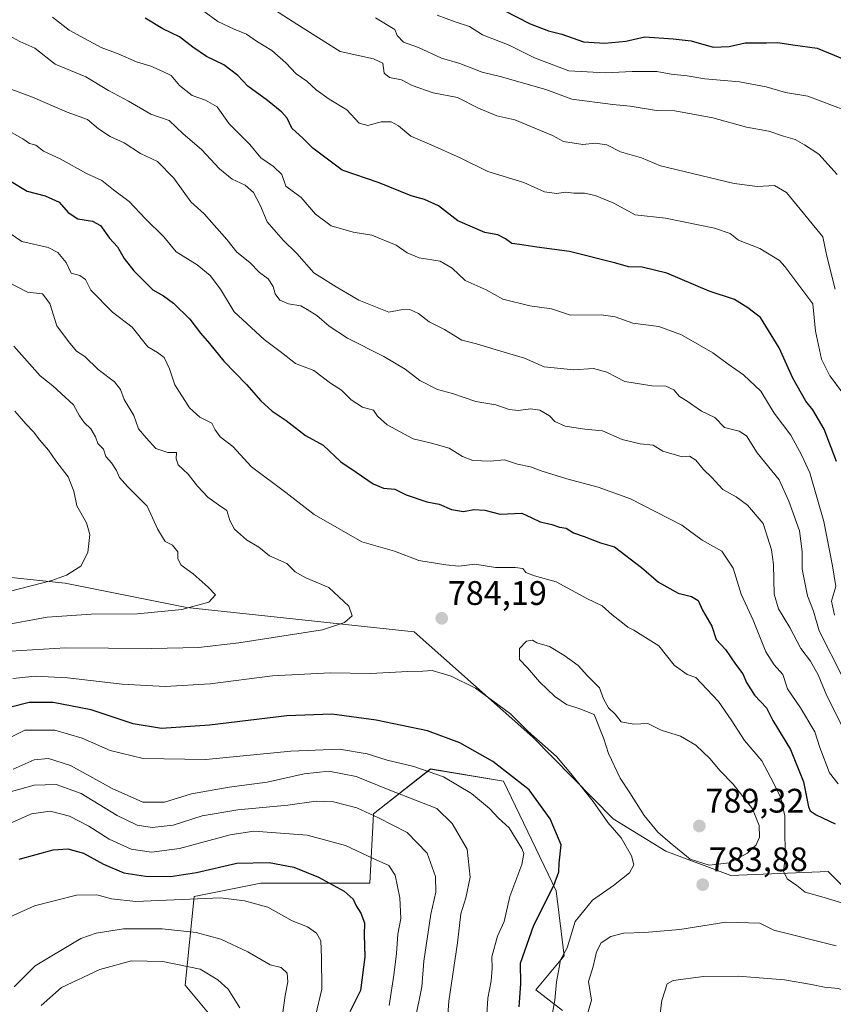
# Model space of a CAD drawing. Units: metres. Extents: x 644875 to 648333, y 4734580 to 4736966.
# Drawn here: x 647303 to 647542, y 4735189 to 4735478 of the extents above; entities that cross this region are included whole.
import ezdxf
from ezdxf.enums import TextEntityAlignment as Align

# ---------------------------------------------------------------- set-up
doc = ezdxf.new("R2010")
doc.units = ezdxf.units.M
doc.header["$MEASUREMENT"] = 0
for name, color, linetype, lineweight in [('Arbolado forestal CxS', 92, 'Continuous', 0), ('Carátula', 7, 'Continuous', 5), ('Curva de nivel maestra', 36, 'Continuous', 30), ('Curva de nivel normal', 36, 'Continuous', 0), ('Matorral CxS', 135, 'Continuous', 0), ('Punto de cota en terreno', 7, 'Continuous', 0), ('Rótulo de punto de cota en terreno', 19, 'Continuous', 0)]:
    doc.layers.add(name, color=color, linetype=linetype, lineweight=lineweight)
doc.styles.add('Arial', font='txt', dxfattribs={"height": 0.2})

# ---------------------------------------------------------------- blocks, each defined once
blk = doc.blocks.new('*U152')
at = {"layer": 'Arbolado forestal CxS', "color": 92, "linetype": 'Continuous', "lineweight": 0}
blk.add_polyline3d([(647371.4145, 4735170.7131, 739.1407), (647351.8399, 4735194.2031, 732.782), (647354.4505, 4735220.3031, 743.7338), (647374.0259, 4735224.2181, 746.2024), (647400.1261, 4735224.2179, 750.6739), (647406.1187, 4735224.2179, 752.4663), (647407.1937, 4735244.6319, 759.4333), (647423.9019, 4735257.7675, 769.2508), (647445.3835, 4735254.1857, 773.2588), (647460.8977, 4735221.9433, 777.5488), (647463.2841, 4735202.8367, 782.0411), (647454.9331, 4735192.8247, 778.3311), (647462.7847, 4735186.7669, 782.869)], dxfattribs=at)
blk = doc.blocks.new('*U166')
at = {"layer": 'Matorral CxS', "color": 135, "linetype": 'Continuous', "lineweight": 0}
for points in [[(647248.3993, 4735319.5891, 805.4096), (647316.5067, 4735312.4211, 792.9035), (647352.3103, 4735305.2561, 788.9318), (647419.1439, 4735298.0909, 783.5768), (647454.0729, 4735267.1245, 779.4497), (647477.6211, 4735243.1597, 780.5832), (647493.1357, 4735233.6059, 783.4338), (647512.2317, 4735226.4409, 783.2225), (647540.8743, 4735227.6349, 777.7857), (647546.7591, 4735221.7461, 779.2429)], [(647462.7847, 4735186.7669, 782.869), (647454.9331, 4735192.8247, 778.3311), (647463.2841, 4735202.8367, 782.0411), (647460.8977, 4735221.9433, 777.5488), (647445.3835, 4735254.1857, 773.2588), (647423.9019, 4735257.7675, 769.2508), (647407.1937, 4735244.6319, 759.4333), (647406.1187, 4735224.2179, 752.4663), (647400.1261, 4735224.2179, 750.6739), (647374.0259, 4735224.2181, 746.2024), (647354.4505, 4735220.3031, 743.7338), (647351.8399, 4735194.2031, 732.782), (647371.4145, 4735170.7131, 739.1407)]]:
    blk.add_polyline3d(points, dxfattribs=at)
blk = doc.blocks.new('*U189')
at = {"layer": 'Curva de nivel normal', "color": 36, "linetype": 'Continuous', "lineweight": 0}
for points in [[(647298.7, 4735241.08, 755), (647306.65, 4735244.62, 755), (647312.1, 4735245.38, 755), (647317.75, 4735243.9, 755), (647323.47, 4735240.94, 755), (647329.44, 4735237.14, 755), (647335.9, 4735234.21, 755), (647341.85, 4735233.34, 755), (647350.12, 4735234.43, 755), (647365.04, 4735238.43, 755), (647372.01, 4735239.45, 755), (647387.66, 4735238.34, 755), (647398.96, 4735235.27, 755), (647406.91, 4735231.52, 755), (647411.67, 4735229.43, 755), (647413.54, 4735226.51, 755), (647414.97, 4735219.84, 755), (647415.18, 4735213.84, 755), (647414.34, 4735209.18, 755), (647413.9, 4735203.51, 755), (647413.13, 4735197.18, 755), (647411.76, 4735188.18, 755)], [(647542.72, 4735303.05, 755), (647541.88, 4735307.15, 755), (647543.13, 4735311.48, 755), (647542.12, 4735317.5, 755), (647539.63, 4735330.5, 755), (647535.47, 4735344.84, 755), (647533.12, 4735350, 755), (647529.87, 4735355.92, 755), (647524.99, 4735362.36, 755), (647521.06, 4735368.86, 755), (647515.96, 4735373.68, 755), (647511.45, 4735376.77, 755), (647507.01, 4735380.16, 755), (647497.77, 4735385.43, 755), (647491.08, 4735387.84, 755), (647483.46, 4735388.86, 755), (647478.3, 4735390.77, 755), (647474.13, 4735391.3, 755), (647465.15, 4735391.18, 755), (647459.52, 4735393.05, 755), (647453.2, 4735393.92, 755), (647445.21, 4735395.9, 755), (647440.3, 4735398.66, 755), (647434.15, 4735401.43, 755), (647430.35, 4735405.06, 755), (647426.78, 4735407.14, 755), (647420.63, 4735408.1, 755), (647417.08, 4735409.56, 755), (647413.86, 4735411.8, 755), (647406.68, 4735414.7, 755), (647401.17, 4735415.61, 755), (647394.7, 4735417.52, 755), (647390.1, 4735420.93, 755), (647385.89, 4735425.78, 755), (647381.44, 4735429.12, 755), (647380.23, 4735432.62, 755), (647377.73, 4735434.94, 755), (647374.05, 4735437.48, 755), (647370.79, 4735441.4, 755), (647364.74, 4735447.51, 755), (647361.2, 4735452.45, 755), (647357.74, 4735454.49, 755), (647353.81, 4735455.78, 755), (647350.14, 4735458.78, 755), (647347.69, 4735461.74, 755), (647345.01, 4735462.99, 755), (647341.69, 4735464.42, 755), (647337.48, 4735465.74, 755), (647332.12, 4735468.04, 755), (647327.11, 4735469.93, 755), (647321.14, 4735473.15, 755), (647317.69, 4735475.03, 755), (647312.77, 4735478.83, 755)]]:
    blk.add_polyline3d(points, dxfattribs=at)
blk = doc.blocks.new('*U192')
at = {"layer": 'Curva de nivel normal', "color": 36, "linetype": 'Continuous', "lineweight": 0}
blk.add_polyline3d([(647545.79, 4735451.49, 730), (647534.89, 4735455.64, 730), (647528.38, 4735456.65, 730), (647522.63, 4735458.4, 730), (647514.84, 4735459.8, 730), (647504.58, 4735460.72, 730), (647499.41, 4735461.62, 730), (647494.72, 4735462.13, 730), (647490.47, 4735462.83, 730), (647483.23, 4735462.92, 730), (647475.46, 4735462.47, 730), (647464.65, 4735463.04, 730), (647454.57, 4735466.9, 730), (647447.11, 4735470.66, 730), (647439.27, 4735473.66, 730), (647435.46, 4735476.08, 730), (647431.18, 4735477.45, 730), (647425.95, 4735479.44, 730)], dxfattribs=at)
blk = doc.blocks.new('*U200')
at = {"layer": 'Curva de nivel normal', "color": 36, "linetype": 'Continuous', "lineweight": 0}
for points in [[(647298.51, 4735446.18, 770), (647304.06, 4735443.08, 770), (647306.02, 4735441.68, 770), (647307.86, 4735441.2, 770), (647310.11, 4735439.46, 770), (647315.04, 4735437.16, 770), (647322.82, 4735432.92, 770), (647327.32, 4735430.78, 770), (647330.68, 4735428.03, 770), (647335.32, 4735424.68, 770), (647340.11, 4735419.52, 770), (647345.55, 4735414.24, 770), (647349.19, 4735409.87, 770), (647355.3, 4735405.98, 770), (647359.17, 4735402.85, 770), (647362.18, 4735398.85, 770), (647366.21, 4735392.19, 770), (647375.06, 4735384.08, 770), (647380.09, 4735380.27, 770), (647384.27, 4735376.96, 770), (647389.66, 4735374.95, 770), (647394.55, 4735371.27, 770), (647397.79, 4735369.15, 770), (647400.62, 4735366.37, 770), (647403.92, 4735364.18, 770), (647407.19, 4735363.29, 770), (647408.37, 4735361.54, 770), (647411.19, 4735358.98, 770), (647418.84, 4735354.83, 770), (647424.29, 4735353.54, 770), (647429.48, 4735352.09, 770), (647433.36, 4735349.69, 770), (647436.44, 4735348.51, 770), (647441.47, 4735348.3, 770), (647445.72, 4735348.68, 770), (647449.49, 4735347.36, 770), (647453.39, 4735346.58, 770), (647456.75, 4735345.32, 770), (647464.08, 4735343.12, 770), (647473.22, 4735340.65, 770), (647482.75, 4735337.22, 770), (647497.9, 4735329.42, 770), (647503.79, 4735325.05, 770), (647509.58, 4735321.86, 770), (647512.99, 4735316.79, 770), (647515.34, 4735309.14, 770), (647518.82, 4735301.53, 770), (647522.54, 4735292.26, 770), (647524.98, 4735288.35, 770), (647527.58, 4735285.54, 770), (647528.98, 4735281.36, 770), (647532.75, 4735275.71, 770), (647536.97, 4735268.68, 770), (647538.4, 4735264.12, 770), (647541.32, 4735256.67, 770), (647543.86, 4735253.43, 770)], [(647440.52, 4735185.57, 770), (647440.81, 4735190.36, 770), (647441.83, 4735195.46, 770), (647442.09, 4735199.22, 770), (647441.98, 4735202.51, 770), (647443.68, 4735208.61, 770), (647445.58, 4735212.92, 770), (647447.3, 4735220.26, 770), (647450.81, 4735229.72, 770), (647451.39, 4735232.95, 770), (647450.85, 4735234.4, 770), (647447.08, 4735240.43, 770), (647443.96, 4735243.35, 770), (647441.27, 4735246.16, 770), (647436.03, 4735250.52, 770), (647427.8, 4735255.43, 770), (647419.06, 4735258.5, 770), (647411.23, 4735260.39, 770), (647405.28, 4735262.21, 770), (647397.15, 4735263.62, 770), (647382.88, 4735263.04, 770), (647357.83, 4735260.58, 770), (647339.48, 4735260.85, 770), (647329.74, 4735263.2, 770), (647321.55, 4735266.81, 770), (647313.48, 4735269.18, 770), (647304.66, 4735269.18, 770), (647296.52, 4735265.16, 770)]]:
    blk.add_polyline3d(points, dxfattribs=at)
blk = doc.blocks.new('*U210')
at = {"layer": 'Curva de nivel normal', "color": 36, "linetype": 'Continuous', "lineweight": 0}
for points in [[(647349.36, 4735486.5, 745), (647361.41, 4735477.57, 745), (647366.2, 4735475.29, 745), (647369.8, 4735473.82, 745), (647372.78, 4735471.78, 745), (647377.33, 4735469, 745), (647381.43, 4735465.44, 745), (647384.4, 4735462.2, 745), (647387.59, 4735460.06, 745), (647390.31, 4735457.5, 745), (647394.18, 4735454.76, 745), (647399.36, 4735451.59, 745), (647402.93, 4735447.7, 745), (647405.54, 4735447.04, 745), (647409.46, 4735448.07, 745), (647412.35, 4735448.12, 745), (647414.49, 4735446.94, 745), (647418.18, 4735443.81, 745), (647424.38, 4735441.2, 745), (647432.63, 4735437.46, 745), (647440.82, 4735433.45, 745), (647451.38, 4735430.26, 745), (647457.5, 4735427.46, 745), (647461.03, 4735426.96, 745), (647463.77, 4735427.36, 745), (647466.1, 4735427.08, 745), (647469.26, 4735427.05, 745), (647472.42, 4735426.43, 745), (647477.84, 4735424.2, 745), (647484.14, 4735420.7, 745), (647493.03, 4735419.73, 745), (647507.49, 4735416.81, 745), (647512.09, 4735415.2, 745), (647514.53, 4735413.24, 745), (647520.82, 4735410.79, 745), (647526.61, 4735407.32, 745), (647528.14, 4735405.49, 745), (647536.36, 4735394.59, 745), (647537.21, 4735386.5, 745), (647538.89, 4735378.33, 745), (647541.35, 4735373.37, 745), (647544.68, 4735369.01, 745)], [(647390.16, 4735185.2, 745), (647392, 4735193.05, 745), (647391.91, 4735202.29, 745), (647391.72, 4735207.28, 745), (647390.47, 4735209.54, 745), (647387.79, 4735211.33, 745), (647383.22, 4735213.15, 745), (647376.14, 4735217.16, 745), (647369.29, 4735219.04, 745), (647362.16, 4735219.86, 745), (647337.31, 4735218.82, 745), (647330.14, 4735219.6, 745), (647325.81, 4735220.75, 745), (647319.81, 4735220.64, 745), (647307.48, 4735217.52, 745), (647300.14, 4735214.23, 745)]]:
    blk.add_polyline3d(points, dxfattribs=at)
blk = doc.blocks.new('*U219')
at = {"layer": 'Curva de nivel normal', "color": 36, "linetype": 'Continuous', "lineweight": 0}
for points in [[(647296.62, 4735475.23, 760), (647303.2, 4735471.72, 760), (647307.62, 4735469.69, 760), (647313.59, 4735465.05, 760), (647322.62, 4735461.28, 760), (647329.28, 4735457.3, 760), (647335.14, 4735454.15, 760), (647341.67, 4735450.35, 760), (647347.08, 4735448.43, 760), (647351.22, 4735444.56, 760), (647356.65, 4735439.91, 760), (647361.89, 4735434.24, 760), (647365.63, 4735431.24, 760), (647369.41, 4735429.46, 760), (647371.85, 4735427.28, 760), (647373.87, 4735423.57, 760), (647375.94, 4735418.62, 760), (647380.58, 4735413.26, 760), (647384.64, 4735409.32, 760), (647389.62, 4735403.63, 760), (647396.21, 4735399.56, 760), (647402.92, 4735395.61, 760), (647411.73, 4735392.09, 760), (647415.22, 4735392.83, 760), (647417.83, 4735392.88, 760), (647420.39, 4735391.67, 760), (647423.53, 4735389.22, 760), (647428.02, 4735387.04, 760), (647433.19, 4735383.88, 760), (647437.47, 4735382.78, 760), (647442.92, 4735381.1, 760), (647451.59, 4735378.57, 760), (647457.36, 4735376.05, 760), (647466.08, 4735375.1, 760), (647471.84, 4735375.53, 760), (647475.77, 4735374.46, 760), (647481.07, 4735371.71, 760), (647488.99, 4735370.48, 760), (647493.2, 4735370.32, 760), (647495.47, 4735369.24, 760), (647497.19, 4735367.29, 760), (647499.38, 4735365.9, 760), (647503.65, 4735362.98, 760), (647507.56, 4735361.11, 760), (647510.43, 4735358.21, 760), (647514.73, 4735357.12, 760), (647516.88, 4735355.75, 760), (647519.97, 4735350.74, 760), (647526.45, 4735342.83, 760), (647529.32, 4735336.48, 760), (647532.48, 4735327.76, 760), (647533.29, 4735321.73, 760), (647533.27, 4735316.5, 760), (647534.81, 4735308.68, 760), (647536.62, 4735304.16, 760), (647538.22, 4735298.39, 760), (647545.17, 4735284.67, 760)], [(647418.9, 4735182.01, 760), (647420.48, 4735189.29, 760), (647421.37, 4735193.75, 760), (647421.97, 4735201.28, 760), (647424.02, 4735215.13, 760), (647425.49, 4735221.52, 760), (647425.46, 4735226.18, 760), (647423, 4735233.05, 760), (647417.1, 4735239.14, 760), (647408.65, 4735243.36, 760), (647402.32, 4735246.37, 760), (647395.44, 4735248.15, 760), (647390.34, 4735248.3, 760), (647381.99, 4735247.1, 760), (647367.3, 4735245.78, 760), (647356.76, 4735244.04, 760), (647348.3, 4735241.28, 760), (647342.14, 4735240.57, 760), (647337.72, 4735241.27, 760), (647331.8, 4735244.09, 760), (647321.17, 4735250.54, 760), (647313.84, 4735253.21, 760), (647307.39, 4735253, 760), (647300.7, 4735251.12, 760)]]:
    blk.add_polyline3d(points, dxfattribs=at)
blk = doc.blocks.new('*U222')
at = {"layer": 'Curva de nivel normal', "color": 36, "linetype": 'Continuous', "lineweight": 0}
for points in [[(647407.8, 4735478.62, 735), (647413.48, 4735475.22, 735), (647414.18, 4735473.45, 735), (647416.02, 4735471.54, 735), (647420.44, 4735469.94, 735), (647427.17, 4735466.77, 735), (647432.62, 4735465.18, 735), (647439.17, 4735462.67, 735), (647444.47, 4735461.43, 735), (647457.86, 4735457.55, 735), (647465.47, 4735454.71, 735), (647477.61, 4735453.17, 735), (647482.69, 4735452.67, 735), (647490.4, 4735451.36, 735), (647495.8, 4735451.32, 735), (647507, 4735449.26, 735), (647516.84, 4735446.53, 735), (647523.46, 4735445.36, 735), (647527.72, 4735443.84, 735), (647531.15, 4735442.86, 735), (647533.91, 4735441.28, 735), (647538.18, 4735438.59, 735), (647543.53, 4735432.57, 735)], [(647367.84, 4735187.56, 735), (647364.47, 4735193.03, 735), (647361.43, 4735195.73, 735), (647356.21, 4735198.88, 735), (647345.2, 4735201.14, 735), (647336.01, 4735201.32, 735), (647326.69, 4735198.8, 735), (647315.44, 4735193.5, 735), (647309.48, 4735188.24, 735)]]:
    blk.add_polyline3d(points, dxfattribs=at)
blk = doc.blocks.new('*U224')
at = {"layer": 'Curva de nivel normal', "color": 36, "linetype": 'Continuous', "lineweight": 0}
for points in [[(647301.52, 4735193.76, 740), (647307.66, 4735199.84, 740), (647321.14, 4735207.95, 740), (647325.61, 4735209.51, 740), (647333.71, 4735210.73, 740), (647345.06, 4735210.74, 740), (647355.04, 4735209.72, 740), (647362.25, 4735207.7, 740), (647370.18, 4735203.97, 740), (647376.8, 4735200.16, 740), (647379.99, 4735199.36, 740), (647381.8, 4735197.76, 740), (647381.99, 4735195.23, 740), (647381.18, 4735191.18, 740), (647380.44, 4735185.51, 740)], [(647542.96, 4735398.91, 740), (647540.46, 4735408.54, 740), (647539.36, 4735414.26, 740), (647528.61, 4735427.25, 740), (647525.12, 4735429.32, 740), (647520.12, 4735429.04, 740), (647513.22, 4735429.89, 740), (647491.62, 4735435.12, 740), (647485.96, 4735437.52, 740), (647479.86, 4735439.26, 740), (647475.79, 4735441.34, 740), (647472.38, 4735441.78, 740), (647468.73, 4735441.42, 740), (647463.1, 4735442.27, 740), (647459.8, 4735444.08, 740), (647448.7, 4735448.63, 740), (647443.48, 4735449.81, 740), (647438.07, 4735452.09, 740), (647431.91, 4735455.27, 740), (647424.72, 4735456.64, 740), (647418.6, 4735458.74, 740), (647415.39, 4735460.47, 740), (647411.9, 4735461.13, 740), (647410.36, 4735462.38, 740), (647409.93, 4735465.28, 740), (647407.22, 4735466.56, 740), (647397.4, 4735468.74, 740), (647384.68, 4735476.76, 740), (647371.78, 4735485.11, 740)]]:
    blk.add_polyline3d(points, dxfattribs=at)
blk = doc.blocks.new('*U229')
at = {"layer": 'Curva de nivel normal', "color": 36, "linetype": 'Continuous', "lineweight": 0}
for points in [[(647300.08, 4735457.86, 765), (647306.89, 4735455.3, 765), (647317.1, 4735450.88, 765), (647323.04, 4735448.72, 765), (647326.34, 4735446.06, 765), (647329.73, 4735443.73, 765), (647333.89, 4735441.93, 765), (647338.62, 4735438.73, 765), (647343.69, 4735436.41, 765), (647348.51, 4735431.46, 765), (647353.51, 4735424.54, 765), (647357.38, 4735420.98, 765), (647364.01, 4735413.49, 765), (647367, 4735409.7, 765), (647370.77, 4735406.66, 765), (647373.68, 4735403.79, 765), (647376.16, 4735401.86, 765), (647377.7, 4735399.66, 765), (647378.3, 4735397.51, 765), (647379.61, 4735395.66, 765), (647382.18, 4735394.6, 765), (647385.78, 4735393.96, 765), (647387.68, 4735392.92, 765), (647390.55, 4735391.12, 765), (647394.11, 4735387.96, 765), (647399.52, 4735384.45, 765), (647410.25, 4735379.06, 765), (647416.48, 4735375.31, 765), (647420.83, 4735372.03, 765), (647425.99, 4735369.41, 765), (647430.41, 4735368.16, 765), (647437.32, 4735365.87, 765), (647443.16, 4735364.86, 765), (647447.1, 4735363.47, 765), (647449.72, 4735363.15, 765), (647453.38, 4735363.68, 765), (647456.07, 4735363.31, 765), (647458.94, 4735361.59, 765), (647460.51, 4735359.95, 765), (647463.51, 4735358.54, 765), (647469.35, 4735357.72, 765), (647474.48, 4735357.18, 765), (647480.33, 4735354.64, 765), (647485.58, 4735353.38, 765), (647489.46, 4735353.01, 765), (647492.24, 4735351.22, 765), (647497.98, 4735349.61, 765), (647500.09, 4735349.71, 765), (647501.96, 4735348.61, 765), (647504.28, 4735345.86, 765), (647506.63, 4735343.56, 765), (647509.95, 4735339.92, 765), (647513.8, 4735337.83, 765), (647517.14, 4735335.35, 765), (647521.73, 4735329.95, 765), (647524.24, 4735322.26, 765), (647524.78, 4735317.94, 765), (647525.01, 4735309.17, 765), (647526.26, 4735304.84, 765), (647529.64, 4735299.37, 765), (647532.84, 4735293.21, 765), (647535.73, 4735289.44, 765), (647537.98, 4735285.5, 765), (647540.5, 4735279.32, 765), (647545.12, 4735270.16, 765)], [(647428.82, 4735182.92, 765), (647429.3, 4735189.54, 765), (647431.91, 4735206.62, 765), (647432.88, 4735215.18, 765), (647434.33, 4735219.87, 765), (647435.66, 4735225.94, 765), (647434.73, 4735234.2, 765), (647430.35, 4735241.73, 765), (647425.8, 4735246.18, 765), (647411.54, 4735251.77, 765), (647402.09, 4735255.6, 765), (647394.06, 4735257.09, 765), (647386.78, 4735256.31, 765), (647375.95, 4735253.9, 765), (647364.74, 4735252.45, 765), (647353.68, 4735250.46, 765), (647345.71, 4735248.01, 765), (647339.34, 4735248.02, 765), (647330.32, 4735252, 765), (647318.09, 4735258.79, 765), (647311.64, 4735260.89, 765), (647307.41, 4735260.46, 765), (647301.21, 4735257.74, 765)]]:
    blk.add_polyline3d(points, dxfattribs=at)
blk = doc.blocks.new('*U233')
at = {"layer": 'Curva de nivel maestra', "color": 36, "linetype": 'Continuous', "lineweight": 30}
for points in [[(647302.98, 4735231.22, 750), (647312.96, 4735234, 750), (647317.27, 4735234.3, 750), (647321.95, 4735232.98, 750), (647327.8, 4735229.74, 750), (647333.81, 4735227.2, 750), (647340.14, 4735226.25, 750), (647347.48, 4735226.15, 750), (647355.14, 4735227.3, 750), (647366.97, 4735230.04, 750), (647376.46, 4735230.3, 750), (647383.78, 4735228.88, 750), (647391.05, 4735225.97, 750), (647398.54, 4735221.81, 750), (647401.17, 4735219.47, 750), (647402.06, 4735217.51, 750), (647403.48, 4735215.35, 750), (647404.53, 4735212.54, 750), (647404.46, 4735209.02, 750), (647404.62, 4735202.51, 750), (647403.35, 4735192.63, 750), (647400.23, 4735186.41, 750)], [(647543.34, 4735348.21, 750), (647539.67, 4735357.72, 750), (647536.37, 4735363.4, 750), (647534.32, 4735365.89, 750), (647530.53, 4735372.68, 750), (647526.48, 4735381.6, 750), (647521.02, 4735390.53, 750), (647517.28, 4735393.42, 750), (647513.33, 4735395.81, 750), (647505.92, 4735398.26, 750), (647493.42, 4735403.57, 750), (647486.18, 4735405.35, 750), (647482.15, 4735405.41, 750), (647478.47, 4735406.48, 750), (647464.79, 4735409.93, 750), (647455.21, 4735411.17, 750), (647450.13, 4735412.03, 750), (647447.85, 4735412.3, 750), (647446.01, 4735413.71, 750), (647443.75, 4735414.84, 750), (647439.93, 4735415.55, 750), (647431.97, 4735418.99, 750), (647426.3, 4735423.33, 750), (647422.18, 4735425.23, 750), (647418.22, 4735426.35, 750), (647408.89, 4735430.16, 750), (647398, 4735433.9, 750), (647389.38, 4735440.28, 750), (647386.48, 4735443.16, 750), (647383.18, 4735446.19, 750), (647381.76, 4735449.11, 750), (647380.26, 4735450.94, 750), (647376.04, 4735454.39, 750), (647370.23, 4735458.58, 750), (647367.32, 4735461.66, 750), (647363.15, 4735464.79, 750), (647358.11, 4735467.32, 750), (647354.1, 4735469.98, 750), (647350.15, 4735473.11, 750), (647345.22, 4735475.41, 750), (647340.06, 4735478.53, 750)]]:
    blk.add_polyline3d(points, dxfattribs=at)
blk = doc.blocks.new('*U237')
at = {"layer": 'Curva de nivel maestra', "color": 36, "linetype": 'Continuous', "lineweight": 30}
blk.add_polyline3d([(647445.44, 4735480.94, 725), (647453.26, 4735476.93, 725), (647458.61, 4735474.79, 725), (647462.53, 4735473.88, 725), (647468.93, 4735471.61, 725), (647475.22, 4735471.23, 725), (647481.42, 4735471.77, 725), (647487.01, 4735473.03, 725), (647495.32, 4735472.5, 725), (647500.58, 4735471.89, 725), (647507.12, 4735470.03, 725), (647511.79, 4735470.2, 725), (647516.46, 4735471.28, 725), (647522.79, 4735471.29, 725), (647526.12, 4735471.43, 725), (647530.46, 4735470.68, 725), (647537.62, 4735469.71, 725), (647548.8, 4735465.16, 725)], dxfattribs=at)
blk = doc.blocks.new('5PATER')
at = {"layer": 'Carátula', "linetype": 'Continuous', "lineweight": 5}
h = blk.add_hatch(color=250, dxfattribs=at)
edge = h.paths.add_edge_path()
edge.add_ellipse((0, 0.01), major_axis=(-1.33, -1.34), ratio=0.999422, start_angle=0, end_angle=360)

msp = doc.modelspace()

# ---------------------------------------------------------------- linework, layer by layer
at = {"layer": 'Arbolado forestal CxS', "color": 92, "linetype": 'Continuous', "lineweight": 0}
for points in [[(647546.76, 4735221.75, 779.24), (647540.87, 4735227.63, 777.79), (647512.23, 4735226.44, 783.22), (647493.14, 4735233.61, 783.43), (647477.62, 4735243.16, 780.58), (647454.07, 4735267.12, 779.45), (647419.14, 4735298.09, 783.58), (647352.31, 4735305.26, 788.93), (647316.51, 4735312.42, 792.9), (647248.4, 4735319.59, 805.41)], [(647546.76, 4735221.75, 779.24), (647540.87, 4735227.63, 777.79), (647512.23, 4735226.44, 783.22), (647493.14, 4735233.61, 783.43), (647477.62, 4735243.16, 780.58), (647454.07, 4735267.12, 779.45), (647419.14, 4735298.09, 783.58), (647352.31, 4735305.26, 788.93), (647316.51, 4735312.42, 792.9), (647248.4, 4735319.59, 805.41)], [(647462.78, 4735186.77, 782.87), (647454.93, 4735192.82, 778.33), (647463.28, 4735202.84, 782.04), (647460.9, 4735221.94, 777.55), (647445.38, 4735254.19, 773.26), (647423.9, 4735257.77, 769.25), (647407.19, 4735244.63, 759.43), (647406.12, 4735224.22, 752.47), (647400.13, 4735224.22, 750.67), (647374.03, 4735224.22, 746.2), (647354.45, 4735220.3, 743.73), (647351.84, 4735194.2, 732.78), (647371.41, 4735170.71, 739.14)]]:
    msp.add_polyline3d(points, dxfattribs=at)
at = {"layer": 'Curva de nivel maestra', "color": 36, "linetype": 'Continuous', "lineweight": 30}
for points in [[(647300.13, 4735430.86, 775), (647305.3, 4735427.65, 775), (647310.66, 4735426.34, 775), (647314.77, 4735424.45, 775), (647317.44, 4735421.45, 775), (647320.19, 4735419.54, 775), (647324.55, 4735418.9, 775), (647326.88, 4735417.56, 775), (647329.55, 4735413.9, 775), (647331.92, 4735411.29, 775), (647333.84, 4735407.91, 775), (647336.7, 4735404.24, 775), (647342.28, 4735398.68, 775), (647345.43, 4735396.88, 775), (647348.41, 4735394.77, 775), (647353.22, 4735390.06, 775), (647356.28, 4735385.89, 775), (647358.92, 4735382.91, 775), (647363.13, 4735377.66, 775), (647369.84, 4735370.85, 775), (647374.05, 4735366.07, 775), (647377.34, 4735363.03, 775), (647381.52, 4735360.21, 775), (647387.19, 4735355.88, 775), (647392.34, 4735353, 775), (647397.53, 4735348.12, 775), (647402.13, 4735345.09, 775), (647407.13, 4735341.58, 775), (647410.13, 4735340.39, 775), (647413.47, 4735340.05, 775), (647416.8, 4735338.42, 775), (647422.89, 4735336.29, 775), (647426.54, 4735335.62, 775), (647430.09, 4735334.08, 775), (647433.64, 4735333.52, 775), (647436.65, 4735334.08, 775), (647439.93, 4735333.84, 775), (647444.47, 4735332.73, 775), (647450.79, 4735333, 775), (647453.75, 4735331.66, 775), (647456.16, 4735330.45, 775), (647459.61, 4735329.66, 775), (647461.84, 4735328.89, 775), (647463.8, 4735328.54, 775), (647465.96, 4735327.17, 775), (647469.18, 4735326.11, 775), (647473.95, 4735324.32, 775), (647478.02, 4735323.06, 775), (647486, 4735317.04, 775), (647491.02, 4735312.73, 775), (647496.76, 4735309.47, 775), (647500.66, 4735308.53, 775), (647502.63, 4735307.28, 775), (647503.91, 4735304.51, 775), (647506.69, 4735299.75, 775), (647507.94, 4735295.83, 775), (647510.69, 4735292.93, 775), (647513.66, 4735288.59, 775), (647515.78, 4735285.78, 775), (647516.91, 4735283.21, 775), (647519.26, 4735279.5, 775), (647522.76, 4735275.79, 775), (647524.66, 4735271.99, 775), (647529.8, 4735263.51, 775), (647533.6, 4735254.03, 775), (647535.11, 4735246.68, 775), (647535.58, 4735245.44, 775), (647537.4, 4735244.25, 775), (647542.92, 4735241.64, 775)], [(647450.07, 4735187.84, 775), (647450.49, 4735194.6, 775), (647450.38, 4735200.67, 775), (647454.36, 4735211.84, 775), (647460.26, 4735223.51, 775), (647461.72, 4735227.51, 775), (647461.74, 4735230.1, 775), (647462.34, 4735235.46, 775), (647459.13, 4735243.13, 775), (647452.92, 4735251.63, 775), (647442.24, 4735260.02, 775), (647432.59, 4735265.5, 775), (647423.04, 4735268.96, 775), (647408.01, 4735272.14, 775), (647394.91, 4735273.86, 775), (647381.66, 4735273.36, 775), (647358.94, 4735270.63, 775), (647344.86, 4735269.7, 775), (647336.46, 4735271.07, 775), (647324.18, 4735275.12, 775), (647312.97, 4735277.35, 775), (647305.94, 4735277.36, 775), (647300.17, 4735275.84, 775)]]:
    msp.add_polyline3d(points, dxfattribs=at)
at = {"layer": 'Curva de nivel normal', "color": 36, "linetype": 'Continuous', "lineweight": 0}
for points in [[(647298.5, 4735416.49, 780), (647303.81, 4735412.91, 780), (647311.48, 4735411.14, 780), (647314.34, 4735409.63, 780), (647316.8, 4735406.66, 780), (647318.25, 4735403.6, 780), (647320.84, 4735402.85, 780), (647322.51, 4735401.66, 780), (647324.05, 4735398.59, 780), (647330.4, 4735392.14, 780), (647336.22, 4735387.66, 780), (647340.79, 4735381.95, 780), (647343.65, 4735380.26, 780), (647345.61, 4735378.82, 780), (647347.22, 4735375.46, 780), (647348.77, 4735370.72, 780), (647353.11, 4735363.94, 780), (647356.08, 4735361.2, 780), (647359.63, 4735359.46, 780), (647360.59, 4735357.5, 780), (647362.13, 4735355.47, 780), (647365.78, 4735352.62, 780), (647371.3, 4735346.64, 780), (647381.41, 4735339.06, 780), (647389.7, 4735332.57, 780), (647403.72, 4735324.6, 780), (647413.37, 4735321.8, 780), (647420.47, 4735319.11, 780), (647428.47, 4735317.79, 780), (647432.3, 4735317.41, 780), (647437, 4735317.96, 780), (647443.07, 4735317.04, 780), (647448.89, 4735316.99, 780), (647451.06, 4735316.69, 780), (647452.03, 4735315.57, 780), (647454.53, 4735314.6, 780), (647460.94, 4735312.81, 780), (647469.88, 4735307.91, 780), (647474.4, 4735305.76, 780), (647477.36, 4735303.06, 780), (647480.41, 4735300.78, 780), (647481.94, 4735299.52, 780), (647483.79, 4735298.59, 780), (647486.37, 4735296.88, 780), (647491.06, 4735294, 780), (647495.63, 4735288.26, 780), (647499.44, 4735285.52, 780), (647502.02, 4735284.66, 780), (647505.17, 4735281.21, 780), (647508.6, 4735277.64, 780), (647512.4, 4735272.22, 780), (647516.31, 4735266.12, 780), (647521.36, 4735260.19, 780), (647524.08, 4735255.21, 780), (647526.92, 4735249.61, 780), (647528.15, 4735243.95, 780), (647528.13, 4735237.85, 780), (647528.3, 4735232.35, 780), (647527.79, 4735227.75, 780), (647528.8, 4735225.47, 780), (647531.63, 4735223.54, 780), (647534.14, 4735221.56, 780), (647539.73, 4735219.98, 780), (647552.22, 4735216.12, 780)], [(647299.76, 4735400.89, 785), (647305.4, 4735398.02, 785), (647309.85, 4735397.53, 785), (647312, 4735394.68, 785), (647314.08, 4735388.06, 785), (647317.45, 4735383.47, 785), (647319.85, 4735380.62, 785), (647322.31, 4735379.03, 785), (647326.18, 4735375.2, 785), (647330.99, 4735371.57, 785), (647332.77, 4735369.36, 785), (647333.88, 4735366.47, 785), (647336.68, 4735361.74, 785), (647338.12, 4735357.83, 785), (647340.33, 4735355.17, 785), (647343.13, 4735351.99, 785), (647346.66, 4735350.81, 785), (647349.27, 4735350.86, 785), (647349.2, 4735348.97, 785), (647349.78, 4735347.21, 785), (647352.65, 4735344.44, 785), (647355.39, 4735340.96, 785), (647358.47, 4735337.7, 785), (647361.56, 4735335.46, 785), (647364.08, 4735333.78, 785), (647364.96, 4735330.83, 785), (647366.32, 4735328.29, 785), (647369.81, 4735325.18, 785), (647373.48, 4735323.02, 785), (647376.6, 4735320.49, 785), (647381.68, 4735318.18, 785), (647384.1, 4735315.79, 785), (647387.24, 4735313.94, 785), (647394.07, 4735311.1, 785), (647399.94, 4735305.64, 785), (647400.88, 4735302.82, 785), (647398.68, 4735300.81, 785), (647392.21, 4735298.69, 785), (647367.55, 4735294.82, 785), (647355.74, 4735293.53, 785), (647341.85, 4735293.24, 785), (647316.59, 4735293.44, 785), (647300.39, 4735292.45, 785)], [(647301.4, 4735382.07, 790), (647309.13, 4735373.4, 790), (647312.92, 4735370.42, 790), (647318.95, 4735364.84, 790), (647320.76, 4735361.6, 790), (647322.05, 4735359.61, 790), (647324.06, 4735357.75, 790), (647325.46, 4735355.48, 790), (647326.13, 4735353.48, 790), (647327.81, 4735351.8, 790), (647328.42, 4735349.65, 790), (647330.12, 4735347.77, 790), (647331.62, 4735345.57, 790), (647332.45, 4735343.5, 790), (647334.84, 4735340.8, 790), (647340.65, 4735335.01, 790), (647343.75, 4735328.21, 790), (647345.87, 4735324.65, 790), (647348.1, 4735323.56, 790), (647349.6, 4735321.67, 790), (647349.69, 4735319.57, 790), (647350.64, 4735317.71, 790), (647354.14, 4735315.16, 790), (647358.53, 4735311.22, 790), (647360.72, 4735308.96, 790), (647358.74, 4735306.81, 790), (647350.81, 4735304.68, 790), (647337.81, 4735303.43, 790), (647324.14, 4735303.29, 790), (647311.18, 4735302.45, 790), (647297.3, 4735299.88, 790)], [(647301.68, 4735363.03, 795), (647304.9, 4735359.26, 795), (647307.23, 4735356.92, 795), (647309.09, 4735354.43, 795), (647311.64, 4735351.57, 795), (647313.8, 4735348.43, 795), (647317.44, 4735343.73, 795), (647319.09, 4735339.5, 795), (647319.92, 4735335.17, 795), (647322.77, 4735330.17, 795), (647323.75, 4735326.74, 795), (647323.14, 4735321.45, 795), (647321.14, 4735317.4, 795), (647316.89, 4735314.73, 795), (647312.56, 4735313.18, 795), (647293.5, 4735308.31, 795)], [(647505.94, 4735229.52, 785), (647511.86, 4735230.16, 785), (647517.17, 4735232.97, 785), (647519.74, 4735235.45, 785), (647520.72, 4735237.71, 785), (647520.61, 4735241.16, 785), (647518.68, 4735246.08, 785), (647512.99, 4735253.27, 785), (647509.03, 4735257.28, 785), (647506.23, 4735260.77, 785), (647501.99, 4735264.76, 785), (647497.49, 4735267.47, 785), (647491.83, 4735269.21, 785), (647487.88, 4735271.13, 785), (647483.79, 4735271, 785), (647480.03, 4735271.61, 785), (647478.23, 4735273.86, 785), (647476.33, 4735275.74, 785), (647474.85, 4735278.39, 785), (647473.6, 4735281.62, 785), (647470.13, 4735285.2, 785), (647467.36, 4735288.22, 785), (647463.16, 4735291.27, 785), (647458.95, 4735293.82, 785), (647455.2, 4735294.9, 785), (647453.97, 4735295.64, 785), (647452.16, 4735295.31, 785), (647450.12, 4735293.17, 785), (647450.14, 4735289.92, 785), (647452.48, 4735287.53, 785), (647456.04, 4735283.43, 785), (647460.47, 4735279.04, 785), (647463.95, 4735276.77, 785), (647467.89, 4735275.46, 785), (647472.12, 4735273.82, 785), (647474.93, 4735266.64, 785), (647476.29, 4735262.34, 785), (647479.73, 4735255.1, 785), (647482.59, 4735250.77, 785), (647486.82, 4735244.1, 785), (647490.8, 4735239.21, 785), (647494.46, 4735236.06, 785), (647500.3, 4735231.21, 785), (647505.94, 4735229.52, 785)], [(647459.39, 4735183.9, 780), (647460.52, 4735189.84, 780), (647461.04, 4735195.23, 780), (647461.83, 4735199.38, 780), (647462.19, 4735201.64, 780), (647464.11, 4735205.18, 780), (647466.48, 4735212.93, 780), (647471.55, 4735219.18, 780), (647477.81, 4735223.51, 780), (647482.46, 4735227.2, 780), (647483.76, 4735229.61, 780), (647483.08, 4735232.27, 780), (647480.06, 4735237.48, 780), (647476.11, 4735241.99, 780), (647471.81, 4735248.22, 780), (647465.19, 4735256.41, 780), (647460.98, 4735261.43, 780), (647452.66, 4735268.77, 780), (647447.43, 4735274.02, 780), (647442.28, 4735277.77, 780), (647437.15, 4735281.54, 780), (647430.04, 4735285.02, 780), (647424.44, 4735286.71, 780), (647421.66, 4735286.53, 780), (647417.25, 4735286.42, 780), (647406.33, 4735285.81, 780), (647394.48, 4735286.01, 780), (647377.5, 4735285.14, 780), (647359.15, 4735282.84, 780), (647345.94, 4735282.07, 780), (647333.24, 4735282.67, 780), (647317.18, 4735284.54, 780), (647307.67, 4735285.03, 780), (647301.1, 4735284.39, 780)], [(647543.2, 4735205.76, 785), (647524.88, 4735210.37, 785), (647520.75, 4735212.47, 785), (647510.79, 4735212.71, 785), (647497.24, 4735210.54, 785), (647486.91, 4735209.65, 785), (647480.67, 4735209.47, 785), (647476.95, 4735208.54, 785), (647474.16, 4735206.64, 785), (647472.78, 4735203.97, 785), (647471.74, 4735199.66, 785), (647470.4, 4735195.25, 785), (647471.28, 4735189.8, 785), (647469.49, 4735183.7, 785)], [(647581.4, 4735187.88, 790), (647572.28, 4735189, 790), (647559.58, 4735189.97, 790), (647552.34, 4735191.39, 790), (647547.77, 4735191.82, 790), (647543.86, 4735193.24, 790), (647539.86, 4735193.58, 790), (647536.03, 4735194.38, 790), (647528.07, 4735195.79, 790), (647514.45, 4735196.87, 790), (647504.24, 4735196.74, 790), (647495.28, 4735195.57, 790), (647493.53, 4735194.57, 790), (647492.01, 4735189.73, 790)], [(647492.01, 4735189.73, 790), (647491.13, 4735182.83, 790)]]:
    msp.add_polyline3d(points, dxfattribs=at)
at = {"layer": 'Matorral CxS', "color": 135, "linetype": 'Continuous', "lineweight": 0}
for points in [[(647546.76, 4735221.75, 779.24), (647540.87, 4735227.63, 777.79), (647512.23, 4735226.44, 783.22), (647493.14, 4735233.61, 783.43), (647477.62, 4735243.16, 780.58), (647454.07, 4735267.12, 779.45), (647419.14, 4735298.09, 783.58), (647352.31, 4735305.26, 788.93), (647316.51, 4735312.42, 792.9), (647248.4, 4735319.59, 805.41)], [(647462.78, 4735186.77, 782.87), (647454.93, 4735192.82, 778.33), (647463.28, 4735202.84, 782.04), (647460.9, 4735221.94, 777.55), (647445.38, 4735254.19, 773.26), (647423.9, 4735257.77, 769.25), (647407.19, 4735244.63, 759.43), (647406.12, 4735224.22, 752.47), (647400.13, 4735224.22, 750.67), (647374.03, 4735224.22, 746.2), (647354.45, 4735220.3, 743.73), (647351.84, 4735194.2, 732.78), (647371.41, 4735170.71, 739.14)]]:
    msp.add_polyline3d(points, dxfattribs=at)

# ---------------------------------------------------------------- block references
at = {"layer": 'Arbolado forestal CxS', "color": 92, "linetype": 'Continuous', "lineweight": 0}
msp.add_blockref('*U152', (0, 0), dxfattribs=at)
at = {"layer": 'Curva de nivel maestra', "color": 36, "linetype": 'Continuous', "lineweight": 30}
for name in ['*U233', '*U237']:
    msp.add_blockref(name, (0, 0), dxfattribs=at)
at = {"layer": 'Curva de nivel normal', "color": 36, "linetype": 'Continuous', "lineweight": 0}
for name in ['*U200', '*U189', '*U219', '*U229', '*U210', '*U224', '*U222', '*U192']:
    msp.add_blockref(name, (0, 0), dxfattribs=at)
at = {"layer": 'Matorral CxS', "color": 135, "linetype": 'Continuous', "lineweight": 0}
msp.add_blockref('*U166', (0, 0), dxfattribs=at)
at = {"layer": 'Punto de cota en terreno', "linetype": 'Continuous', "lineweight": 0}
for p in [(647427.25, 4735302.07, 784.19), (647503, 4735241, 789.32), (647504, 4735223.75, 783.88)]:
    msp.add_blockref('5PATER', p, dxfattribs=at)

# ---------------------------------------------------------------- texts
at = {"layer": 'Rótulo de punto de cota en terreno', "color": 19, "linetype": 'Continuous', "lineweight": 0, "style": 'Arial'}
for s, p in [('784,19', (647429.01, 4735303.83)), ('789,32', (647504.76, 4735242.76)), ('783,88', (647505.76, 4735225.51))]:
    msp.add_text(s, height=7, dxfattribs=at).set_placement(p, align=Align.BOTTOM_LEFT)

doc.saveas('drawing.dxf')
